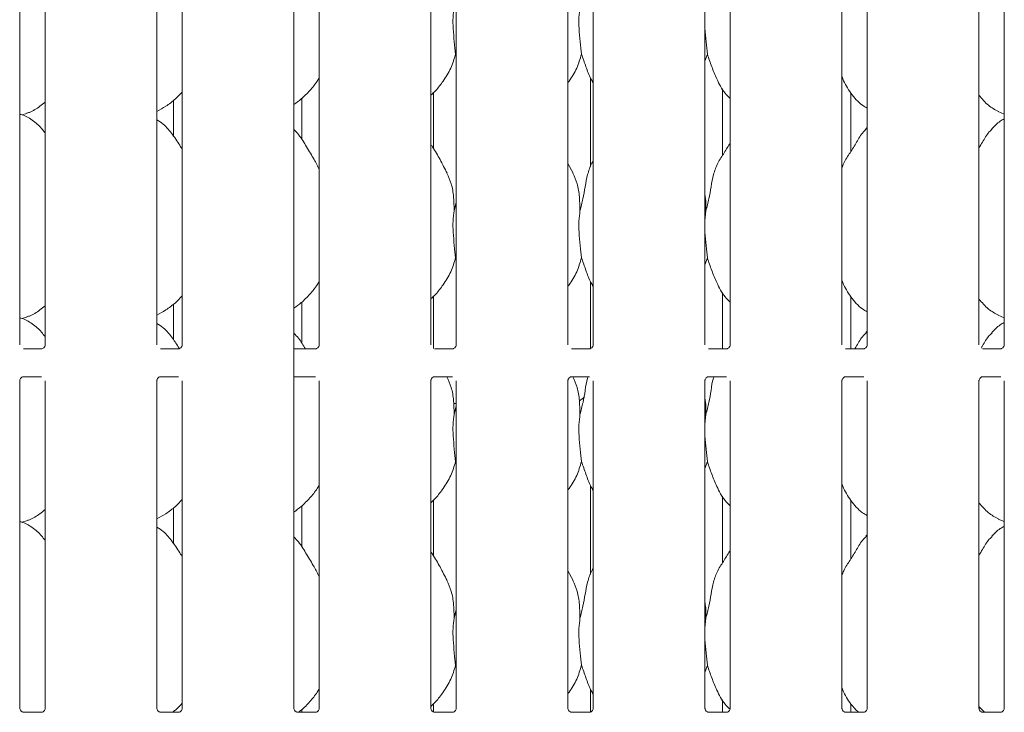
# Model space of a CAD drawing. Units: millimetres. Extents: x 5 to 415, y 5 to 292.
# Drawn here: x 84 to 101, y 109 to 120 of the extents above; entities that cross this region are included whole.
import ezdxf

# ---------------------------------------------------------------- set-up
doc = ezdxf.new("R2010")
doc.units = ezdxf.units.MM
doc.layers.add('SLD-0', color=179, linetype='Continuous')

msp = doc.modelspace()

# ---------------------------------------------------------------- linework, layer by layer
at = {"layer": 'SLD-0', "color": 179, "linetype": 'Continuous', "lineweight": 18}
for p, q in [((83.916, 114.736), (83.916, 123.853)), ((84.344, 123.692), (84.344, 114.736)), ((86.229, 114.736), (86.229, 123.693)), ((86.656, 123.692), (86.656, 114.736)), ((88.541, 114.575), (88.541, 123.693)), ((88.969, 123.692), (88.969, 114.736)), ((90.854, 114.736), (90.854, 123.693)), ((91.281, 123.692), (91.281, 114.736)), ((93.166, 114.736), (93.166, 123.693)), ((93.594, 123.692), (93.594, 114.736)), ((95.479, 114.736), (95.479, 123.693)), ((95.906, 123.692), (95.906, 114.736)), ((97.791, 114.736), (97.791, 123.693)), ((98.219, 123.692), (98.219, 114.736)), ((100.104, 114.736), (100.104, 123.693)), ((100.531, 123.692), (100.531, 114.736)), ((91.281, 119.608), (91.27, 119.64)), ((95.52, 119.64), (95.479, 119.521)), ((93.548, 119.239), (93.548, 117.736)), ((90.9, 118.043), (90.9, 118.992)), ((95.775, 117.929), (95.775, 119.057)), ((97.939, 117.994), (97.939, 118.99)), ((86.509, 118.26), (86.509, 118.859)), ((88.673, 118.89), (88.673, 118.201)), ((100.428, 118.67), (100.531, 118.626)), ((83.953, 118.616), (84.031, 118.639)), ((98.219, 118.401), (98.197, 118.382)), ((93.253, 117.631), (93.166, 117.797)), ((91.245, 116.999), (91.281, 117.142)), ((95.495, 116.999), (95.479, 116.83)), ((91.281, 116.17), (91.27, 116.203)), ((95.52, 116.203), (95.479, 116.083)), ((93.548, 115.802), (93.548, 114.674)), ((90.9, 114.673), (90.9, 115.555)), ((95.775, 114.669), (95.775, 115.62)), ((97.939, 114.669), (97.939, 115.553)), ((86.509, 114.823), (86.509, 115.422)), ((88.673, 115.453), (88.673, 114.764)), ((83.953, 115.178), (84.031, 115.201)), ((100.428, 115.233), (100.531, 115.188)), ((98.219, 114.964), (98.197, 114.944)), ((84.282, 114.669), (83.978, 114.669)), ((84.282, 114.669), (84.287, 114.669)), ((86.595, 114.669), (86.29, 114.669)), ((86.595, 114.669), (86.599, 114.669)), ((88.907, 114.669), (88.541, 114.669)), ((88.907, 114.669), (88.912, 114.669)), ((91.22, 114.669), (90.915, 114.669)), ((91.22, 114.669), (91.224, 114.669)), ((93.532, 114.669), (93.228, 114.669)), ((93.532, 114.669), (93.537, 114.669)), ((95.845, 114.669), (95.54, 114.669)), ((95.845, 114.669), (95.849, 114.669)), ((98.157, 114.669), (97.853, 114.669)), ((98.157, 114.669), (98.162, 114.669)), ((100.47, 114.669), (100.165, 114.669)), ((100.47, 114.669), (100.474, 114.669)), ((88.541, 114.291), (88.541, 114.575)), ((83.978, 114.197), (83.973, 114.197)), ((83.978, 114.197), (84.283, 114.197)), ((86.29, 114.197), (86.286, 114.197)), ((86.29, 114.197), (86.595, 114.197)), ((88.541, 108.602), (88.541, 114.291)), ((88.541, 114.197), (88.908, 114.197)), ((90.915, 114.197), (90.911, 114.197)), ((90.915, 114.197), (91.22, 114.197)), ((93.228, 114.197), (93.223, 114.197)), ((93.228, 114.197), (93.533, 114.197)), ((95.54, 114.197), (95.536, 114.197)), ((95.54, 114.197), (95.845, 114.197)), ((97.853, 114.197), (97.848, 114.197)), ((97.853, 114.197), (98.158, 114.197)), ((100.165, 114.197), (100.161, 114.197)), ((100.165, 114.197), (100.47, 114.197)), ((83.916, 108.602), (83.916, 114.13)), ((84.344, 114.13), (84.344, 108.601)), ((86.229, 108.602), (86.229, 114.13)), ((86.656, 114.13), (86.656, 108.601)), ((88.969, 114.13), (88.969, 108.601)), ((90.854, 108.602), (90.854, 114.13)), ((91.281, 114.13), (91.281, 108.601)), ((93.166, 108.602), (93.166, 114.13)), ((93.594, 114.13), (93.594, 108.601)), ((95.479, 108.602), (95.479, 114.13)), ((95.906, 114.13), (95.906, 108.601)), ((97.791, 108.602), (97.791, 114.13)), ((98.219, 114.13), (98.219, 108.601)), ((100.104, 108.602), (100.104, 114.13)), ((100.531, 114.13), (100.531, 108.601)), ((91.245, 113.561), (91.281, 113.705)), ((91.281, 113.747), (91.269, 113.747)), ((95.495, 113.561), (95.479, 113.393)), ((91.281, 112.733), (91.27, 112.765)), ((95.52, 112.765), (95.479, 112.646)), ((93.548, 112.364), (93.548, 110.861)), ((95.775, 111.054), (95.775, 112.182)), ((88.673, 112.015), (88.673, 111.326)), ((90.9, 111.168), (90.9, 112.117)), ((97.939, 111.119), (97.939, 112.115)), ((86.509, 111.385), (86.509, 111.984)), ((83.953, 111.741), (84.031, 111.764)), ((100.428, 111.795), (100.531, 111.751)), ((98.219, 111.526), (98.197, 111.507)), ((93.253, 110.756), (93.166, 110.922)), ((91.245, 110.124), (91.281, 110.267)), ((95.495, 110.124), (95.479, 109.955)), ((91.281, 109.295), (91.27, 109.328)), ((95.52, 109.328), (95.479, 109.208)), ((93.548, 108.927), (93.548, 108.539)), ((90.9, 108.538), (90.9, 108.68)), ((95.775, 108.534), (95.775, 108.745)), ((84.282, 108.534), (83.978, 108.534)), ((84.282, 108.534), (84.287, 108.534)), ((86.595, 108.534), (86.29, 108.534)), ((86.509, 108.534), (86.509, 108.547)), ((86.595, 108.534), (86.599, 108.534)), ((88.907, 108.534), (88.603, 108.534)), ((88.673, 108.578), (88.673, 108.534)), ((88.907, 108.534), (88.912, 108.534)), ((91.22, 108.534), (90.915, 108.534)), ((91.22, 108.534), (91.224, 108.534)), ((93.532, 108.534), (93.228, 108.534)), ((93.532, 108.534), (93.537, 108.534)), ((95.845, 108.534), (95.54, 108.534)), ((95.845, 108.534), (95.849, 108.534)), ((98.157, 108.534), (97.853, 108.534)), ((97.939, 108.534), (97.939, 108.678)), ((98.157, 108.534), (98.162, 108.534)), ((100.198, 108.534), (100.104, 108.633)), ((100.47, 108.534), (100.165, 108.534)), ((100.47, 108.534), (100.474, 108.534))]:
    msp.add_line(p, q, dxfattribs=at)
for centre, major_axis, start_param, end_param in [((93.167, 114.128), (-0.275, 0.275), 2.874332, 3.159135), ((91.281, 114.128), (0.275, 0.275), 3.829905, 3.913476)]:
    msp.add_ellipse(centre, major_axis=major_axis, ratio=0.964865, start_param=start_param, end_param=end_param, dxfattribs=at)
for points, knots in [([(91.245, 120.436), (91.238, 120.378), (91.224, 120.26), (91.228, 120.064), (91.249, 119.845), (91.263, 119.708), (91.27, 119.64)], [0, 0, 0, 0, 0.224207, 0.45156, 0.727682, 1, 1, 1, 1]), ([(93.37, 120.436), (93.363, 120.378), (93.349, 120.26), (93.353, 120.064), (93.374, 119.845), (93.388, 119.708), (93.395, 119.64)], [0, 0, 0, 0, 0.224207, 0.45156, 0.727682, 1, 1, 1, 1]), ([(95.479, 120.176), (95.479, 120.143), (95.478, 120.036), (95.5, 119.844), (95.513, 119.708), (95.52, 119.64)], [0, 0, 0, 0, 0.183938, 0.594799, 1, 1, 1, 1]), ([(91.27, 119.64), (91.246, 119.56), (91.199, 119.399), (91.072, 119.198), (90.958, 119.046), (90.881, 118.972), (90.854, 118.946)], [0, 0, 0, 0, 0.303628, 0.612704, 0.860926, 1, 1, 1, 1]), ([(93.395, 119.64), (93.371, 119.561), (93.323, 119.4), (93.232, 119.245), (93.173, 119.17), (93.166, 119.162)], [0, 0, 0, 0, 0.466892, 0.942164, 1, 1, 1, 1]), ([(93.594, 119.154), (93.58, 119.177), (93.529, 119.263), (93.469, 119.429), (93.42, 119.569), (93.395, 119.64)], [0, 0, 0, 0, 0.14863, 0.571176, 1, 1, 1, 1]), ([(95.906, 118.891), (95.876, 118.92), (95.779, 119.015), (95.684, 119.205), (95.592, 119.427), (95.544, 119.569), (95.52, 119.64)], [0, 0, 0, 0, 0.150209, 0.474376, 0.73525, 1, 1, 1, 1]), ([(88.969, 119.244), (88.958, 119.224), (88.913, 119.146), (88.811, 119.025), (88.681, 118.89), (88.584, 118.819), (88.541, 118.788)], [0, 0, 0, 0, 0.105166, 0.428477, 0.749346, 1, 1, 1, 1]), ([(98.219, 118.727), (98.192, 118.743), (98.083, 118.808), (97.938, 118.977), (97.835, 119.148), (97.796, 119.244), (97.791, 119.255)], [0, 0, 0, 0, 0.1358362, 0.548538, 0.9488042, 1, 1, 1, 1]), ([(86.656, 118.999), (86.619, 118.96), (86.534, 118.872), (86.391, 118.761), (86.28, 118.702), (86.229, 118.674)], [0, 0, 0, 0, 0.300467, 0.676484, 1, 1, 1, 1]), ([(84.344, 118.829), (84.315, 118.806), (84.232, 118.74), (84.126, 118.674), (84.045, 118.647), (84.029, 118.642)], [0, 0, 0, 0, 0.303054, 0.862648, 1, 1, 1, 1]), ([(100.431, 118.672), (100.373, 118.704), (100.247, 118.775), (100.154, 118.885), (100.104, 118.946)], [0, 0, 0, 0, 0.457439, 1, 1, 1, 1]), ([(84.344, 118.311), (84.302, 118.362), (84.213, 118.471), (84.069, 118.569), (83.964, 118.618), (83.923, 118.624), (83.914, 118.626)], [0, 0, 0, 0, 0.368344, 0.769009, 0.951291, 1, 1, 1, 1]), ([(86.656, 118.032), (86.648, 118.047), (86.599, 118.129), (86.5, 118.281), (86.369, 118.444), (86.265, 118.511), (86.229, 118.534)], [0, 0, 0, 0, 0.079673, 0.453138, 0.806382, 1, 1, 1, 1]), ([(100.531, 118.549), (100.508, 118.536), (100.428, 118.492), (100.366, 118.427), (100.322, 118.382)], [0, 0, 0, 0, 0.2963509, 1, 1, 1, 1]), ([(88.969, 117.696), (88.941, 117.751), (88.878, 117.877), (88.757, 118.07), (88.652, 118.252), (88.568, 118.341), (88.541, 118.369)], [0, 0, 0, 0, 0.24736, 0.560977, 0.861025, 1, 1, 1, 1]), ([(97.791, 117.719), (97.801, 117.746), (97.833, 117.839), (97.932, 117.977), (98.039, 118.154), (98.118, 118.299), (98.186, 118.362), (98.203, 118.378)], [0, 0, 0, 0, 0.108978, 0.375806, 0.644373, 0.910444, 1, 1, 1, 1]), ([(100.104, 118.059), (100.124, 118.091), (100.18, 118.182), (100.243, 118.299), (100.311, 118.362), (100.328, 118.378)], [0, 0, 0, 0, 0.290686, 0.821376, 1, 1, 1, 1]), ([(91.128, 117.631), (91.089, 117.708), (91.015, 117.854), (90.92, 118.017), (90.863, 118.103), (90.854, 118.116)], [0, 0, 0, 0, 0.480699, 0.918323, 1, 1, 1, 1]), ([(95.495, 116.999), (95.513, 117.066), (95.549, 117.199), (95.582, 117.404), (95.617, 117.608), (95.69, 117.804), (95.803, 117.973), (95.873, 118.089), (95.906, 118.145)], [0, 0, 0, 0, 0.168145, 0.33668, 0.50541, 0.671319, 0.840292, 1, 1, 1, 1]), ([(93.37, 116.999), (93.388, 117.066), (93.424, 117.199), (93.457, 117.404), (93.493, 117.607), (93.543, 117.753), (93.586, 117.824), (93.594, 117.836)], [0, 0, 0, 0, 0.2379982, 0.4765476, 0.7153738, 0.950206, 1, 1, 1, 1]), ([(91.125, 117.631), (91.151, 117.573), (91.209, 117.445), (91.24, 117.229), (91.244, 117.076), (91.245, 116.999)], [0, 0, 0, 0, 0.29305, 0.643144, 1, 1, 1, 1]), ([(93.25, 117.631), (93.276, 117.573), (93.334, 117.445), (93.365, 117.229), (93.369, 117.076), (93.37, 116.999)], [0, 0, 0, 0, 0.29305, 0.643144, 1, 1, 1, 1]), ([(95.479, 117.268), (95.481, 117.255), (95.498, 117.167), (95.496, 117.077), (95.495, 116.999)], [0, 0, 0, 0, 0.140914, 1, 1, 1, 1]), ([(91.245, 116.999), (91.238, 116.94), (91.224, 116.822), (91.228, 116.627), (91.249, 116.407), (91.263, 116.271), (91.27, 116.203)], [0, 0, 0, 0, 0.224207, 0.451559, 0.727682, 1, 1, 1, 1]), ([(93.37, 116.999), (93.363, 116.94), (93.349, 116.822), (93.353, 116.627), (93.374, 116.407), (93.388, 116.271), (93.395, 116.203)], [0, 0, 0, 0, 0.224207, 0.451559, 0.727682, 1, 1, 1, 1]), ([(95.479, 116.738), (95.479, 116.705), (95.478, 116.598), (95.5, 116.407), (95.513, 116.271), (95.52, 116.203)], [0, 0, 0, 0, 0.183938, 0.594799, 1, 1, 1, 1]), ([(91.27, 116.203), (91.246, 116.123), (91.199, 115.961), (91.072, 115.761), (90.958, 115.608), (90.881, 115.535), (90.854, 115.509)], [0, 0, 0, 0, 0.303628, 0.612704, 0.860926, 1, 1, 1, 1]), ([(93.395, 116.203), (93.371, 116.123), (93.323, 115.963), (93.232, 115.807), (93.173, 115.733), (93.166, 115.725)], [0, 0, 0, 0, 0.466892, 0.942164, 1, 1, 1, 1]), ([(93.594, 115.717), (93.58, 115.739), (93.529, 115.825), (93.469, 115.991), (93.42, 116.132), (93.395, 116.203)], [0, 0, 0, 0, 0.148629, 0.571174, 1, 1, 1, 1]), ([(95.906, 115.453), (95.876, 115.483), (95.779, 115.577), (95.684, 115.768), (95.592, 115.99), (95.544, 116.131), (95.52, 116.203)], [0, 0, 0, 0, 0.150209, 0.474376, 0.735249, 1, 1, 1, 1]), ([(88.969, 115.806), (88.958, 115.787), (88.913, 115.709), (88.811, 115.588), (88.681, 115.452), (88.584, 115.382), (88.541, 115.351)], [0, 0, 0, 0, 0.105164, 0.428476, 0.749345, 1, 1, 1, 1]), ([(98.219, 115.29), (98.192, 115.306), (98.083, 115.37), (97.938, 115.539), (97.835, 115.71), (97.796, 115.806), (97.791, 115.817)], [0, 0, 0, 0, 0.135836, 0.548539, 0.948804, 1, 1, 1, 1]), ([(86.656, 115.561), (86.619, 115.522), (86.534, 115.434), (86.391, 115.324), (86.28, 115.264), (86.229, 115.236)], [0, 0, 0, 0, 0.300467, 0.676485, 1, 1, 1, 1]), ([(100.431, 115.235), (100.373, 115.267), (100.247, 115.337), (100.154, 115.448), (100.104, 115.508)], [0, 0, 0, 0, 0.457439, 1, 1, 1, 1]), ([(84.344, 115.391), (84.315, 115.368), (84.232, 115.303), (84.126, 115.236), (84.045, 115.21), (84.029, 115.205)], [0, 0, 0, 0, 0.303056, 0.862647, 1, 1, 1, 1]), ([(84.344, 114.873), (84.302, 114.925), (84.213, 115.033), (84.069, 115.132), (83.964, 115.18), (83.923, 115.187), (83.914, 115.188)], [0, 0, 0, 0, 0.368344, 0.76901, 0.951291, 1, 1, 1, 1]), ([(86.603, 114.68), (86.568, 114.736), (86.491, 114.857), (86.369, 115.006), (86.265, 115.073), (86.229, 115.097)], [0, 0, 0, 0, 0.352926, 0.770901, 1, 1, 1, 1]), ([(100.531, 115.112), (100.508, 115.099), (100.428, 115.055), (100.366, 114.99), (100.322, 114.944)], [0, 0, 0, 0, 0.296349, 1, 1, 1, 1]), ([(88.735, 114.669), (88.699, 114.73), (88.644, 114.823), (88.568, 114.904), (88.541, 114.932)], [0, 0, 0, 0, 0.648136, 1, 1, 1, 1]), ([(98.008, 114.669), (98.018, 114.685), (98.064, 114.761), (98.118, 114.861), (98.186, 114.925), (98.203, 114.94)], [0, 0, 0, 0, 0.173186, 0.791784, 1, 1, 1, 1]), ([(100.139, 114.679), (100.147, 114.692), (100.191, 114.764), (100.243, 114.861), (100.311, 114.925), (100.328, 114.94)], [0, 0, 0, 0, 0.143542, 0.784319, 1, 1, 1, 1]), ([(84.344, 114.737), (84.344, 114.736), (84.344, 114.732), (84.341, 114.718), (84.331, 114.696), (84.311, 114.678), (84.292, 114.67), (84.283, 114.669), (84.282, 114.669), (84.281, 114.669)], [0, 0, 0, 0, 0.051118, 0.183734, 0.38425, 0.649706, 0.827408, 0.922504, 1, 1, 1, 1]), ([(86.656, 114.737), (86.656, 114.736), (86.656, 114.732), (86.654, 114.718), (86.643, 114.696), (86.624, 114.678), (86.605, 114.67), (86.595, 114.669), (86.594, 114.669), (86.594, 114.669)], [0, 0, 0, 0, 0.051118, 0.183734, 0.38425, 0.649706, 0.827408, 0.922504, 1, 1, 1, 1]), ([(88.969, 114.737), (88.969, 114.736), (88.969, 114.732), (88.966, 114.718), (88.956, 114.696), (88.936, 114.678), (88.917, 114.67), (88.908, 114.669), (88.907, 114.669), (88.906, 114.669)], [0, 0, 0, 0, 0.051119, 0.183736, 0.384254, 0.649704, 0.827406, 0.922504, 1, 1, 1, 1]), ([(91.281, 114.737), (91.281, 114.736), (91.281, 114.732), (91.279, 114.718), (91.268, 114.696), (91.249, 114.678), (91.23, 114.67), (91.22, 114.669), (91.219, 114.669), (91.219, 114.669)], [0, 0, 0, 0, 0.051119, 0.183736, 0.384254, 0.649704, 0.827406, 0.922504, 1, 1, 1, 1]), ([(93.594, 114.737), (93.594, 114.736), (93.594, 114.732), (93.591, 114.718), (93.581, 114.696), (93.561, 114.678), (93.542, 114.67), (93.533, 114.669), (93.532, 114.669), (93.531, 114.669)], [0, 0, 0, 0, 0.051118, 0.183736, 0.384254, 0.649702, 0.827405, 0.922505, 1, 1, 1, 1]), ([(95.906, 114.737), (95.906, 114.736), (95.906, 114.732), (95.904, 114.718), (95.893, 114.696), (95.874, 114.678), (95.855, 114.67), (95.845, 114.669), (95.844, 114.669), (95.844, 114.669)], [0, 0, 0, 0, 0.051118, 0.183735, 0.384252, 0.649705, 0.827407, 0.922504, 1, 1, 1, 1]), ([(98.219, 114.737), (98.219, 114.736), (98.219, 114.732), (98.216, 114.718), (98.206, 114.696), (98.186, 114.678), (98.167, 114.67), (98.158, 114.669), (98.157, 114.669), (98.156, 114.669)], [0, 0, 0, 0, 0.051118, 0.183735, 0.384252, 0.649705, 0.827407, 0.922504, 1, 1, 1, 1]), ([(100.531, 114.737), (100.531, 114.736), (100.531, 114.732), (100.529, 114.718), (100.518, 114.696), (100.499, 114.678), (100.48, 114.67), (100.47, 114.669), (100.469, 114.669), (100.469, 114.669)], [0, 0, 0, 0, 0.051118, 0.183736, 0.384253, 0.649705, 0.827407, 0.922504, 1, 1, 1, 1]), ([(83.916, 114.129), (83.916, 114.13), (83.916, 114.134), (83.919, 114.148), (83.929, 114.169), (83.949, 114.188), (83.968, 114.196), (83.977, 114.197), (83.978, 114.197), (83.979, 114.197)], [0, 0, 0, 0, 0.051119, 0.183736, 0.384254, 0.649704, 0.827406, 0.922504, 1, 1, 1, 1]), ([(86.229, 114.129), (86.229, 114.13), (86.229, 114.134), (86.231, 114.148), (86.242, 114.169), (86.261, 114.188), (86.281, 114.196), (86.29, 114.197), (86.291, 114.197), (86.291, 114.197)], [0, 0, 0, 0, 0.051119, 0.183736, 0.384254, 0.649704, 0.827406, 0.922504, 1, 1, 1, 1]), ([(90.854, 114.129), (90.854, 114.13), (90.854, 114.134), (90.856, 114.148), (90.867, 114.169), (90.886, 114.188), (90.906, 114.196), (90.915, 114.197), (90.916, 114.197), (90.916, 114.197)], [0, 0, 0, 0, 0.051118, 0.183735, 0.384255, 0.649704, 0.827407, 0.922504, 1, 1, 1, 1]), ([(91.125, 114.193), (91.151, 114.135), (91.209, 114.008), (91.24, 113.791), (91.244, 113.639), (91.245, 113.561)], [0, 0, 0, 0, 0.293051, 0.643145, 1, 1, 1, 1]), ([(93.166, 114.129), (93.166, 114.13), (93.166, 114.134), (93.169, 114.148), (93.179, 114.169), (93.199, 114.188), (93.218, 114.196), (93.227, 114.197), (93.228, 114.197), (93.229, 114.197)], [0, 0, 0, 0, 0.051118, 0.183735, 0.384252, 0.649705, 0.827407, 0.922504, 1, 1, 1, 1]), ([(93.25, 114.193), (93.276, 114.135), (93.334, 114.008), (93.365, 113.791), (93.369, 113.639), (93.37, 113.561)], [0, 0, 0, 0, 0.293051, 0.643146, 1, 1, 1, 1]), ([(93.37, 113.561), (93.388, 113.628), (93.424, 113.762), (93.46, 113.966), (93.476, 114.115), (93.505, 114.188), (93.509, 114.197)], [0, 0, 0, 0, 0.318072, 0.6368776, 0.9560562, 1, 1, 1, 1]), ([(95.479, 114.129), (95.479, 114.13), (95.479, 114.134), (95.481, 114.148), (95.492, 114.169), (95.511, 114.188), (95.531, 114.196), (95.54, 114.197), (95.541, 114.197), (95.541, 114.197)], [0, 0, 0, 0, 0.051118, 0.183735, 0.384253, 0.649703, 0.827405, 0.922504, 1, 1, 1, 1]), ([(95.495, 113.561), (95.513, 113.628), (95.549, 113.762), (95.585, 113.966), (95.601, 114.115), (95.63, 114.188), (95.634, 114.197)], [0, 0, 0, 0, 0.318072, 0.636878, 0.956056, 1, 1, 1, 1]), ([(97.791, 114.129), (97.791, 114.13), (97.791, 114.134), (97.794, 114.148), (97.804, 114.169), (97.824, 114.188), (97.843, 114.196), (97.852, 114.197), (97.853, 114.197), (97.854, 114.197)], [0, 0, 0, 0, 0.051118, 0.183735, 0.384253, 0.649703, 0.827405, 0.922504, 1, 1, 1, 1]), ([(100.104, 114.129), (100.104, 114.13), (100.104, 114.134), (100.106, 114.148), (100.117, 114.169), (100.136, 114.188), (100.156, 114.196), (100.165, 114.197), (100.166, 114.197), (100.166, 114.197)], [0, 0, 0, 0, 0.051118, 0.183735, 0.384253, 0.649705, 0.827406, 0.922504, 1, 1, 1, 1]), ([(95.479, 113.83), (95.481, 113.818), (95.498, 113.729), (95.496, 113.639), (95.495, 113.561)], [0, 0, 0, 0, 0.140915, 1, 1, 1, 1]), ([(91.245, 113.561), (91.238, 113.503), (91.224, 113.385), (91.228, 113.189), (91.249, 112.97), (91.263, 112.833), (91.27, 112.765)], [0, 0, 0, 0, 0.2242068, 0.4515603, 0.7276822, 1, 1, 1, 1]), ([(93.37, 113.561), (93.363, 113.503), (93.349, 113.385), (93.353, 113.189), (93.374, 112.97), (93.388, 112.833), (93.395, 112.765)], [0, 0, 0, 0, 0.224207, 0.45156, 0.727682, 1, 1, 1, 1]), ([(95.479, 113.301), (95.479, 113.268), (95.478, 113.161), (95.5, 112.969), (95.513, 112.833), (95.52, 112.765)], [0, 0, 0, 0, 0.183938, 0.594799, 1, 1, 1, 1]), ([(91.27, 112.765), (91.246, 112.685), (91.199, 112.524), (91.072, 112.323), (90.958, 112.171), (90.881, 112.097), (90.854, 112.071)], [0, 0, 0, 0, 0.303628, 0.612704, 0.860926, 1, 1, 1, 1]), ([(93.395, 112.765), (93.371, 112.686), (93.323, 112.525), (93.232, 112.37), (93.173, 112.295), (93.166, 112.287)], [0, 0, 0, 0, 0.466892, 0.942164, 1, 1, 1, 1]), ([(93.594, 112.279), (93.58, 112.302), (93.529, 112.388), (93.469, 112.554), (93.42, 112.694), (93.395, 112.765)], [0, 0, 0, 0, 0.148629, 0.571174, 1, 1, 1, 1]), ([(95.906, 112.016), (95.876, 112.045), (95.779, 112.14), (95.684, 112.33), (95.592, 112.552), (95.544, 112.694), (95.52, 112.765)], [0, 0, 0, 0, 0.150208, 0.474375, 0.735249, 1, 1, 1, 1]), ([(88.969, 112.369), (88.958, 112.349), (88.913, 112.271), (88.811, 112.15), (88.681, 112.015), (88.584, 111.944), (88.541, 111.913)], [0, 0, 0, 0, 0.105164, 0.428476, 0.749345, 1, 1, 1, 1]), ([(98.219, 111.852), (98.192, 111.868), (98.083, 111.933), (97.938, 112.102), (97.835, 112.273), (97.796, 112.369), (97.791, 112.38)], [0, 0, 0, 0, 0.135835, 0.548537, 0.948802, 1, 1, 1, 1]), ([(86.656, 112.124), (86.619, 112.085), (86.534, 111.997), (86.391, 111.886), (86.28, 111.827), (86.229, 111.799)], [0, 0, 0, 0, 0.300467, 0.676485, 1, 1, 1, 1]), ([(100.431, 111.797), (100.373, 111.829), (100.247, 111.9), (100.154, 112.01), (100.104, 112.071)], [0, 0, 0, 0, 0.457436, 1, 1, 1, 1]), ([(84.344, 111.954), (84.315, 111.931), (84.232, 111.865), (84.126, 111.799), (84.045, 111.772), (84.029, 111.767)], [0, 0, 0, 0, 0.303056, 0.862647, 1, 1, 1, 1]), ([(84.344, 111.436), (84.302, 111.487), (84.213, 111.596), (84.069, 111.694), (83.964, 111.743), (83.923, 111.749), (83.914, 111.751)], [0, 0, 0, 0, 0.368344, 0.769009, 0.951292, 1, 1, 1, 1]), ([(100.531, 111.674), (100.508, 111.661), (100.428, 111.617), (100.366, 111.552), (100.322, 111.507)], [0, 0, 0, 0, 0.296351, 1, 1, 1, 1]), ([(86.656, 111.157), (86.648, 111.172), (86.599, 111.254), (86.5, 111.406), (86.369, 111.569), (86.265, 111.636), (86.229, 111.659)], [0, 0, 0, 0, 0.079671, 0.453137, 0.806381, 1, 1, 1, 1]), ([(88.969, 110.821), (88.941, 110.876), (88.878, 111.002), (88.757, 111.195), (88.652, 111.377), (88.568, 111.466), (88.541, 111.494)], [0, 0, 0, 0, 0.24736, 0.560976, 0.861025, 1, 1, 1, 1]), ([(97.791, 110.844), (97.801, 110.871), (97.833, 110.964), (97.932, 111.102), (98.039, 111.279), (98.118, 111.424), (98.186, 111.487), (98.203, 111.503)], [0, 0, 0, 0, 0.108978, 0.375807, 0.644374, 0.910443, 1, 1, 1, 1]), ([(100.104, 111.184), (100.124, 111.216), (100.18, 111.307), (100.243, 111.424), (100.311, 111.487), (100.328, 111.503)], [0, 0, 0, 0, 0.2906894, 0.8213747, 1, 1, 1, 1]), ([(91.128, 110.756), (91.089, 110.833), (91.015, 110.979), (90.92, 111.142), (90.863, 111.228), (90.854, 111.241)], [0, 0, 0, 0, 0.4807019, 0.9183225, 1, 1, 1, 1]), ([(95.495, 110.124), (95.513, 110.191), (95.549, 110.324), (95.582, 110.529), (95.617, 110.733), (95.69, 110.929), (95.803, 111.098), (95.873, 111.214), (95.906, 111.27)], [0, 0, 0, 0, 0.168145, 0.336679, 0.50541, 0.671319, 0.840292, 1, 1, 1, 1]), ([(93.37, 110.124), (93.388, 110.191), (93.424, 110.324), (93.457, 110.529), (93.493, 110.732), (93.543, 110.878), (93.586, 110.949), (93.594, 110.961)], [0, 0, 0, 0, 0.237998, 0.476545, 0.715374, 0.950206, 1, 1, 1, 1]), ([(91.125, 110.756), (91.151, 110.698), (91.209, 110.57), (91.24, 110.354), (91.244, 110.201), (91.245, 110.124)], [0, 0, 0, 0, 0.293053, 0.643146, 1, 1, 1, 1]), ([(93.25, 110.756), (93.276, 110.698), (93.334, 110.57), (93.365, 110.354), (93.369, 110.201), (93.37, 110.124)], [0, 0, 0, 0, 0.293053, 0.643146, 1, 1, 1, 1]), ([(95.479, 110.393), (95.481, 110.38), (95.498, 110.292), (95.496, 110.202), (95.495, 110.124)], [0, 0, 0, 0, 0.140915, 1, 1, 1, 1]), ([(91.245, 110.124), (91.238, 110.065), (91.224, 109.947), (91.228, 109.752), (91.249, 109.532), (91.263, 109.396), (91.27, 109.328)], [0, 0, 0, 0, 0.2242068, 0.4515603, 0.7276822, 1, 1, 1, 1]), ([(93.37, 110.124), (93.363, 110.065), (93.349, 109.947), (93.353, 109.752), (93.374, 109.532), (93.388, 109.396), (93.395, 109.328)], [0, 0, 0, 0, 0.224207, 0.45156, 0.727682, 1, 1, 1, 1]), ([(95.479, 109.863), (95.479, 109.83), (95.478, 109.723), (95.5, 109.532), (95.513, 109.396), (95.52, 109.328)], [0, 0, 0, 0, 0.183938, 0.594799, 1, 1, 1, 1]), ([(91.27, 109.328), (91.246, 109.248), (91.199, 109.086), (91.072, 108.886), (90.958, 108.733), (90.881, 108.66), (90.854, 108.634)], [0, 0, 0, 0, 0.303628, 0.612704, 0.860926, 1, 1, 1, 1]), ([(93.395, 109.328), (93.371, 109.248), (93.323, 109.088), (93.232, 108.932), (93.173, 108.858), (93.166, 108.85)], [0, 0, 0, 0, 0.466892, 0.942164, 1, 1, 1, 1]), ([(93.594, 108.842), (93.58, 108.864), (93.529, 108.95), (93.469, 109.116), (93.42, 109.257), (93.395, 109.328)], [0, 0, 0, 0, 0.148632, 0.571178, 1, 1, 1, 1]), ([(95.891, 108.594), (95.866, 108.619), (95.775, 108.708), (95.685, 108.893), (95.592, 109.115), (95.544, 109.256), (95.52, 109.328)], [0, 0, 0, 0, 0.127128, 0.460101, 0.72806, 1, 1, 1, 1]), ([(88.969, 108.931), (88.958, 108.912), (88.914, 108.834), (88.811, 108.714), (88.705, 108.599), (88.634, 108.546), (88.618, 108.534)], [0, 0, 0, 0, 0.124141, 0.505784, 0.884543, 1, 1, 1, 1]), ([(98.073, 108.534), (98.028, 108.578), (97.916, 108.686), (97.835, 108.835), (97.796, 108.931), (97.791, 108.942)], [0, 0, 0, 0, 0.377119, 0.929365, 1, 1, 1, 1]), ([(86.656, 108.686), (86.62, 108.646), (86.569, 108.591), (86.509, 108.546), (86.493, 108.534)], [0, 0, 0, 0, 0.724862, 1, 1, 1, 1]), ([(83.978, 108.534), (83.978, 108.534), (83.979, 108.534), (83.974, 108.534), (83.964, 108.537), (83.945, 108.546), (83.926, 108.566), (83.917, 108.588), (83.916, 108.6), (83.916, 108.602), (83.916, 108.602)], [0, 0, 0, 0, 0.033728, 0.1149, 0.223026, 0.382189, 0.65112, 0.867471, 0.988472, 1, 1, 1, 1]), ([(84.344, 108.602), (84.344, 108.601), (84.344, 108.598), (84.341, 108.583), (84.331, 108.562), (84.311, 108.543), (84.292, 108.536), (84.283, 108.534), (84.282, 108.534), (84.281, 108.534)], [0, 0, 0, 0, 0.051118, 0.183734, 0.38425, 0.649706, 0.827408, 0.922504, 1, 1, 1, 1]), ([(86.291, 108.534), (86.291, 108.534), (86.291, 108.534), (86.287, 108.534), (86.276, 108.537), (86.257, 108.546), (86.239, 108.566), (86.23, 108.588), (86.229, 108.6), (86.229, 108.602), (86.229, 108.602)], [0, 0, 0, 0, 0.033728, 0.1149, 0.223034, 0.382188, 0.65112, 0.86747, 0.988472, 1, 1, 1, 1]), ([(86.656, 108.602), (86.656, 108.601), (86.656, 108.598), (86.654, 108.583), (86.643, 108.562), (86.624, 108.543), (86.605, 108.536), (86.595, 108.534), (86.594, 108.534), (86.594, 108.534)], [0, 0, 0, 0, 0.051118, 0.183734, 0.38425, 0.649706, 0.827408, 0.922504, 1, 1, 1, 1]), ([(88.603, 108.534), (88.603, 108.534), (88.604, 108.534), (88.599, 108.534), (88.589, 108.537), (88.57, 108.546), (88.551, 108.566), (88.542, 108.588), (88.541, 108.6), (88.541, 108.602), (88.541, 108.602)], [0, 0, 0, 0, 0.033728, 0.114901, 0.223031, 0.382193, 0.651123, 0.867472, 0.988472, 1, 1, 1, 1]), ([(88.969, 108.602), (88.969, 108.601), (88.969, 108.598), (88.966, 108.583), (88.956, 108.562), (88.936, 108.543), (88.917, 108.536), (88.908, 108.534), (88.907, 108.534), (88.906, 108.534)], [0, 0, 0, 0, 0.051119, 0.183736, 0.384254, 0.649704, 0.827406, 0.922504, 1, 1, 1, 1]), ([(90.916, 108.534), (90.916, 108.534), (90.916, 108.534), (90.912, 108.534), (90.901, 108.537), (90.882, 108.546), (90.864, 108.566), (90.855, 108.588), (90.854, 108.6), (90.854, 108.602), (90.854, 108.602)], [0, 0, 0, 0, 0.033728, 0.114899, 0.223029, 0.382192, 0.651122, 0.867472, 0.988472, 1, 1, 1, 1]), ([(91.281, 108.602), (91.281, 108.601), (91.281, 108.598), (91.279, 108.583), (91.268, 108.562), (91.249, 108.543), (91.23, 108.536), (91.22, 108.534), (91.219, 108.534), (91.219, 108.534)], [0, 0, 0, 0, 0.051119, 0.183736, 0.384254, 0.649704, 0.827406, 0.922504, 1, 1, 1, 1]), ([(93.228, 108.534), (93.228, 108.534), (93.229, 108.534), (93.224, 108.534), (93.214, 108.537), (93.195, 108.546), (93.176, 108.566), (93.167, 108.588), (93.166, 108.6), (93.166, 108.602), (93.166, 108.602)], [0, 0, 0, 0, 0.033728, 0.114899, 0.223029, 0.382192, 0.651122, 0.867472, 0.988472, 1, 1, 1, 1]), ([(93.594, 108.602), (93.594, 108.601), (93.594, 108.598), (93.591, 108.583), (93.581, 108.562), (93.561, 108.543), (93.542, 108.536), (93.533, 108.534), (93.532, 108.534), (93.531, 108.534)], [0, 0, 0, 0, 0.051118, 0.183736, 0.384254, 0.649702, 0.827405, 0.922505, 1, 1, 1, 1]), ([(95.541, 108.534), (95.541, 108.534), (95.541, 108.534), (95.537, 108.534), (95.526, 108.537), (95.507, 108.546), (95.489, 108.566), (95.48, 108.588), (95.479, 108.6), (95.479, 108.602), (95.479, 108.602)], [0, 0, 0, 0, 0.033728, 0.114902, 0.223029, 0.382192, 0.651123, 0.867472, 0.988472, 1, 1, 1, 1]), ([(95.906, 108.602), (95.906, 108.601), (95.906, 108.598), (95.904, 108.583), (95.893, 108.562), (95.874, 108.543), (95.855, 108.536), (95.845, 108.534), (95.844, 108.534), (95.844, 108.534)], [0, 0, 0, 0, 0.051118, 0.183735, 0.384252, 0.649705, 0.827407, 0.922504, 1, 1, 1, 1]), ([(97.853, 108.534), (97.853, 108.534), (97.854, 108.534), (97.849, 108.534), (97.839, 108.537), (97.82, 108.546), (97.801, 108.566), (97.792, 108.588), (97.791, 108.6), (97.791, 108.602), (97.791, 108.602)], [0, 0, 0, 0, 0.033728, 0.114902, 0.223029, 0.382192, 0.651122, 0.867472, 0.988472, 1, 1, 1, 1]), ([(98.219, 108.602), (98.219, 108.601), (98.219, 108.598), (98.216, 108.583), (98.206, 108.562), (98.186, 108.543), (98.167, 108.536), (98.158, 108.534), (98.157, 108.534), (98.156, 108.534)], [0, 0, 0, 0, 0.051118, 0.183735, 0.384252, 0.649705, 0.827407, 0.922504, 1, 1, 1, 1]), ([(100.166, 108.534), (100.166, 108.534), (100.166, 108.534), (100.162, 108.534), (100.151, 108.537), (100.132, 108.546), (100.114, 108.566), (100.105, 108.588), (100.104, 108.6), (100.104, 108.602), (100.104, 108.602)], [0, 0, 0, 0, 0.033728, 0.114901, 0.22303, 0.38219, 0.651123, 0.867472, 0.988472, 1, 1, 1, 1]), ([(100.531, 108.602), (100.531, 108.601), (100.531, 108.598), (100.529, 108.583), (100.518, 108.562), (100.499, 108.543), (100.48, 108.536), (100.47, 108.534), (100.469, 108.534), (100.469, 108.534)], [0, 0, 0, 0, 0.051118, 0.183736, 0.384253, 0.649705, 0.827407, 0.922504, 1, 1, 1, 1])]:
    msp.add_open_spline(points, degree=3, knots=knots, dxfattribs=at)

doc.saveas('drawing.dxf')
